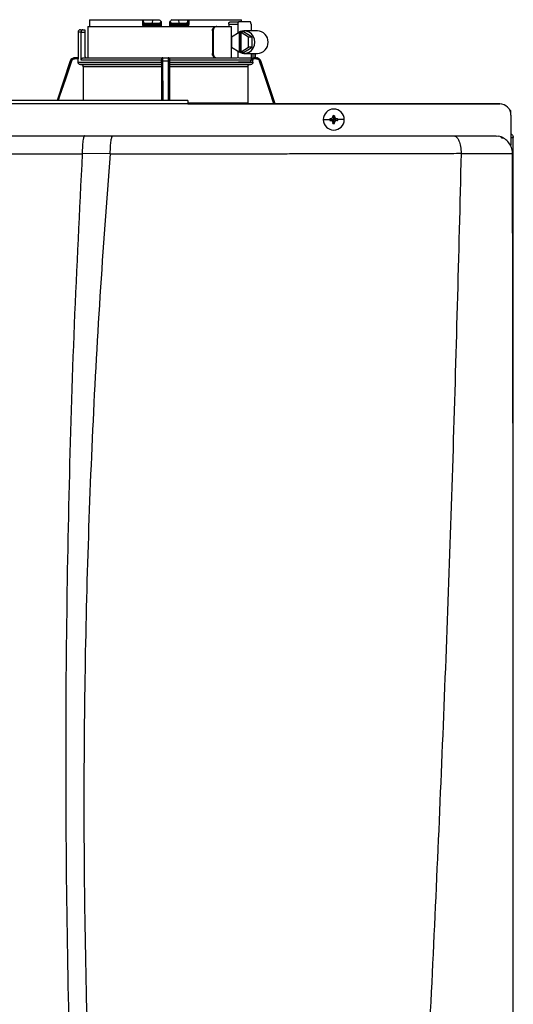
# Model space of a CAD drawing. Units: inches. Extents: x 0.7 to 15.6, y 2.9 to 8.3.
# Drawn here: x 5 to 5.6, y 7 to 8.3 of the extents above; entities that cross this region are included whole.
import ezdxf

# ---------------------------------------------------------------- set-up
doc = ezdxf.new("R2010")
doc.units = ezdxf.units.IN
doc.header["$MEASUREMENT"] = 0

# ---------------------------------------------------------------- blocks, each defined once
blk = doc.blocks.new('NPE-A')
at = {"color": 7, "linetype": 'Continuous', "lineweight": 25}
for p, q in [((0.0731, 1.2993), (0.1285, 1.2993)), ((0.1285, 1.2993), (0.1285, 1.2946)), ((0.1285, 1.2993), (0.1293, 1.2993)), ((0.1293, 1.2984), (0.1293, 1.2993)), ((0.1293, 1.2993), (0.1391, 1.2993)), ((0.1391, 1.2993), (0.1387, 1.2958)), ((0.1391, 1.2993), (0.1462, 1.2993)), ((0.1594, 1.2993), (0.1665, 1.2993)), ((0.1665, 1.2993), (0.1668, 1.2958)), ((0.1665, 1.2993), (0.1763, 1.2993)), ((0.1763, 1.2993), (0.1763, 1.2984)), ((0.1763, 1.2993), (0.1771, 1.2993)), ((0.1771, 1.2993), (0.1771, 1.2946)), ((0.1771, 1.2993), (0.2324, 1.2993)), ((0.0712, 1.2923), (0.0712, 1.2594)), ((0.0712, 1.2923), (0.2055, 1.2923)), ((0.073, 1.297), (0.073, 1.2923)), ((0.1293, 1.2946), (0.1285, 1.2946)), ((0.1293, 1.2984), (0.1293, 1.2946)), ((0.1311, 1.2946), (0.1293, 1.2946)), ((0.1313, 1.2934), (0.1304, 1.2934)), ((0.1311, 1.2958), (0.1311, 1.2946)), ((0.1311, 1.2958), (0.1387, 1.2958)), ((0.1461, 1.2946), (0.1311, 1.2946)), ((0.1462, 1.2934), (0.1313, 1.2934)), ((0.1387, 1.2958), (0.1461, 1.2958)), ((0.1461, 1.2946), (0.1461, 1.2958)), ((0.1474, 1.2935), (0.1474, 1.2934)), ((0.1486, 1.2951), (0.1486, 1.297)), ((0.157, 1.297), (0.1569, 1.2946)), ((0.157, 1.297), (0.1569, 1.2951)), ((0.1582, 1.2934), (0.1581, 1.2935)), ((0.1595, 1.2958), (0.1594, 1.2946)), ((0.1745, 1.2946), (0.1594, 1.2946)), ((0.1742, 1.2934), (0.1594, 1.2934)), ((0.1595, 1.2958), (0.1668, 1.2958)), ((0.1668, 1.2958), (0.1745, 1.2958)), ((0.1751, 1.2934), (0.1742, 1.2934)), ((0.1745, 1.2946), (0.1745, 1.2958)), ((0.1763, 1.2946), (0.1745, 1.2946)), ((0.1763, 1.2946), (0.1763, 1.2984)), ((0.2055, 1.2923), (0.2064, 1.2923)), ((0.2064, 1.2923), (0.2219, 1.2923)), ((0.219, 1.2946), (0.219, 1.2923)), ((0.219, 1.2946), (0.2286, 1.2946)), ((0.2203, 1.297), (0.2293, 1.297)), ((0.2219, 1.2594), (0.2219, 1.2923)), ((0.2286, 1.2946), (0.2286, 1.2853)), ((0.2417, 1.297), (0.2293, 1.297)), ((0.2424, 1.2946), (0.2424, 1.2876)), ((0.0611, 1.2864), (0.0611, 1.2594)), ((0.0635, 1.2887), (0.066, 1.2887)), ((0.0642, 1.257), (0.0642, 1.2864)), ((0.0642, 1.2864), (0.0682, 1.2864)), ((0.066, 1.2887), (0.0682, 1.2887)), ((0.0682, 1.2887), (0.0682, 1.2864)), ((0.0682, 1.2864), (0.0682, 1.2617)), ((0.2019, 1.2876), (0.2019, 1.2641)), ((0.2019, 1.2876), (0.2028, 1.2876)), ((0.2028, 1.2876), (0.2028, 1.2641)), ((0.2298, 1.286), (0.222, 1.2812)), ((0.222, 1.2812), (0.222, 1.2704)), ((0.2298, 1.286), (0.2298, 1.2656)), ((0.2298, 1.286), (0.2305, 1.286)), ((0.2317, 1.2867), (0.2305, 1.286)), ((0.2305, 1.286), (0.2305, 1.2656)), ((0.2317, 1.2867), (0.2328, 1.286)), ((0.2346, 1.2867), (0.2317, 1.2867)), ((0.2399, 1.2812), (0.2321, 1.286)), ((0.2321, 1.286), (0.2328, 1.286)), ((0.2321, 1.2656), (0.2321, 1.286)), ((0.2435, 1.2812), (0.2346, 1.2867)), ((0.2491, 1.2876), (0.2353, 1.2876)), ((0.2435, 1.2812), (0.2399, 1.2812)), ((0.2399, 1.2704), (0.2399, 1.2812)), ((0.2435, 1.2704), (0.2435, 1.2812)), ((0.222, 1.2704), (0.2298, 1.2656)), ((0.2321, 1.2656), (0.2399, 1.2704)), ((0.2346, 1.265), (0.2435, 1.2704)), ((0.2435, 1.2704), (0.2399, 1.2704)), ((0.0575, 1.2594), (0.0574, 1.2594)), ((0.0612, 1.2594), (0.0575, 1.2594)), ((0.0612, 1.2582), (0.0575, 1.2582)), ((0.0612, 1.2547), (0.0612, 1.2582)), ((0.0666, 1.2594), (0.149, 1.2594)), ((0.1487, 1.2582), (0.1487, 1.2582)), ((0.1499, 1.2594), (0.1556, 1.2594)), ((0.1566, 1.2594), (0.2281, 1.2594)), ((0.1569, 1.2582), (0.1568, 1.2582)), ((0.2028, 1.2641), (0.2019, 1.2641)), ((0.2286, 1.2664), (0.2286, 1.2593)), ((0.2292, 1.2594), (0.2418, 1.2594)), ((0.2298, 1.2656), (0.2305, 1.2656)), ((0.2317, 1.265), (0.2305, 1.2656)), ((0.2317, 1.265), (0.2328, 1.2656)), ((0.2346, 1.265), (0.2317, 1.265)), ((0.2321, 1.2656), (0.2328, 1.2656)), ((0.2353, 1.2641), (0.2491, 1.2641)), ((0.2424, 1.2641), (0.2424, 1.257)), ((0.2481, 1.2582), (0.244, 1.2582)), ((0.2463, 1.2594), (0.2481, 1.2594)), ((0.2468, 1.2594), (0.2468, 1.2641)), ((0.2481, 1.2594), (0.2481, 1.2594)), ((0.053, 1.2562), (0.0391, 1.2147)), ((0.0612, 1.2547), (0.1487, 1.2547)), ((0.1486, 1.2524), (0.0635, 1.2524)), ((0.1487, 1.257), (0.0642, 1.257)), ((0.0643, 1.2524), (0.1486, 1.2524)), ((0.1486, 1.25), (0.0666, 1.25)), ((0.0666, 1.25), (0.0666, 1.2147)), ((0.1486, 1.25), (0.1486, 1.2147)), ((0.1487, 1.2547), (0.1487, 1.257)), ((0.1499, 1.2562), (0.1556, 1.2562)), ((0.1569, 1.2547), (0.1569, 1.257)), ((0.2444, 1.257), (0.1569, 1.257)), ((0.1569, 1.2547), (0.2444, 1.2547)), ((0.242, 1.2524), (0.1569, 1.2524)), ((0.1569, 1.2524), (0.2413, 1.2524)), ((0.157, 1.25), (0.157, 1.2147)), ((0.2389, 1.25), (0.157, 1.25)), ((0.2417, 1.2547), (0.2293, 1.2547)), ((0.2389, 1.25), (0.2389, 1.2122)), ((0.2444, 1.2547), (0.2444, 1.257)), ((0.2526, 1.2562), (0.2525, 1.2563)), ((0.2677, 1.2112), (0.2526, 1.2562)), ((0.1763, 1.2147), (-0.1763, 1.2147)), ((0.1763, 1.2111), (-0.1763, 1.2111)), ((0.1763, 1.2112), (0.503, 1.2112)), ((0.503, 1.2112), (0.1763, 1.2112)), ((0.3282, 1.1988), (0.3291, 1.1947)), ((0.3282, 1.1978), (0.3291, 1.1947)), ((0.3299, 1.1988), (0.3291, 1.1947)), ((0.33, 1.1978), (0.3291, 1.1947)), ((0.5147, 1.2044), (0.5137, 1.2044)), ((0.5147, 1.1998), (0.5147, 1.2044)), ((0.5147, 1.1994), (0.5147, 1.1681)), ((0.318, 1.1947), (0.3249, 1.1947)), ((0.325, 1.1956), (0.3291, 1.1947)), ((0.325, 1.1939), (0.3291, 1.1947)), ((0.326, 1.1956), (0.3291, 1.1947)), ((0.326, 1.1938), (0.3291, 1.1947)), ((0.3282, 1.1916), (0.3291, 1.1947)), ((0.3282, 1.1907), (0.3291, 1.1947)), ((0.3322, 1.1956), (0.3291, 1.1947)), ((0.3331, 1.1956), (0.3291, 1.1947)), ((0.33, 1.1916), (0.3291, 1.1947)), ((0.3322, 1.1938), (0.3291, 1.1947)), ((0.3299, 1.1907), (0.3291, 1.1947)), ((0.3331, 1.1939), (0.3291, 1.1947)), ((0.3401, 1.1947), (0.3332, 1.1947)), ((0.0681, 1.1778), (0.0976, 1.1778)), ((0.4983, 1.1778), (0.5018, 1.1773)), ((0.4994, 1.1766), (0.4994, 1.1765)), ((0.5148, 1.1759), (0.5166, 1.1759)), ((0.5171, 1.1759), (0.5166, 1.1759)), ((0.5171, 0.7934), (0.5171, 1.1759)), ((0.5147, 1.1677), (0.5147, 1.1681)), ((0.0655, 1.1592), (0.0948, 1.1594)), ((0.4626, 1.1593), (0.4626, 1.1594)), ((0.5164, 1.1591), (0.5164, 1.1591))]:
    blk.add_line(p, q, dxfattribs=at)
at = {"color": 8, "linetype": 'Continuous', "lineweight": 25}
for p, q in [((0.0642, 1.2864), (0.0611, 1.2864)), ((0.2444, 1.2641), (0.2444, 1.259)), ((0.2468, 1.2641), (0.2468, 1.2594)), ((0.053, 1.2562), (0.0391, 1.2147)), ((0.053, 1.2562), (0.053, 1.2562)), ((0.1502, 1.2147), (0.1499, 1.2562)), ((0.1556, 1.2562), (0.1554, 1.2147)), ((0.2526, 1.2562), (0.2525, 1.2562)), ((0.2676, 1.2112), (0.2525, 1.2562)), ((0.1763, 1.2122), (0.2389, 1.2122))]:
    blk.add_line(p, q, dxfattribs=at)
at = {"color": 7, "linetype": 'Continuous', "lineweight": 25, "flags": 128}
for points in [[(0.1308, 1.2923), (0.1308, 1.2925), (0.1307, 1.2927), (0.1307, 1.2929), (0.1307, 1.2931), (0.1306, 1.2933), (0.1306, 1.2934), (0.1305, 1.2934), (0.1304, 1.2934)], [(0.1486, 1.2946), (0.1486, 1.2959), (0.1486, 1.297)], [(0.1751, 1.2934), (0.175, 1.2934), (0.175, 1.2934), (0.1749, 1.2933), (0.1749, 1.2931), (0.1748, 1.2929), (0.1748, 1.2927), (0.1748, 1.2925), (0.1748, 1.2923)], [(0.2293, 1.297), (0.2292, 1.2969), (0.229, 1.2968), (0.2289, 1.2966), (0.2288, 1.2963), (0.2287, 1.2959), (0.2286, 1.2955), (0.2286, 1.2951), (0.2286, 1.2946)], [(0.2424, 1.2946), (0.2424, 1.2951), (0.2423, 1.2955), (0.2423, 1.2959), (0.2422, 1.2963), (0.2421, 1.2966), (0.2419, 1.2968), (0.2418, 1.2969), (0.2417, 1.297)], [(0.2286, 1.2664), (0.2313, 1.2648), (0.2343, 1.2641), (0.2374, 1.2643), (0.2403, 1.2653), (0.2428, 1.2671), (0.2448, 1.2696), (0.246, 1.2726), (0.2465, 1.2758), (0.246, 1.279), (0.2448, 1.282), (0.2428, 1.2845), (0.2403, 1.2863), (0.2374, 1.2874), (0.2343, 1.2875), (0.2313, 1.2868), (0.2286, 1.2852)], [(0.0635, 1.2524), (0.064, 1.2524), (0.0643, 1.2524)], [(0.1486, 1.2524), (0.1486, 1.2524), (0.1486, 1.2524)], [(0.1569, 1.2524), (0.1569, 1.2524), (0.1569, 1.2524)], [(0.2413, 1.2524), (0.2417, 1.2524), (0.242, 1.2524)], [(0.2417, 1.2547), (0.2418, 1.2547), (0.2419, 1.2548), (0.2421, 1.2551), (0.2422, 1.2554), (0.2423, 1.2557), (0.2423, 1.2561), (0.2424, 1.2566), (0.2424, 1.257)]]:
    blk.add_lwpolyline(points, dxfattribs=at)
at = {"color": 8, "linetype": 'Continuous', "lineweight": 25, "flags": 128}
for points in [[(0.0541, 1.2558), (0.0478, 1.2371), (0.0418, 1.2191), (0.0403, 1.2147)], [(0.149, 1.2147), (0.149, 1.2252), (0.1489, 1.24), (0.1488, 1.2558)], [(0.1568, 1.2558), (0.1566, 1.2371), (0.1565, 1.2191), (0.1565, 1.2147)], [(0.2664, 1.2112), (0.2617, 1.2252), (0.2567, 1.24), (0.2514, 1.2558)]]:
    blk.add_lwpolyline(points, dxfattribs=at)
at = {"color": 7, "linetype": 'Continuous', "lineweight": 25}
for centre, radius, start, end in [((0.1304, 1.2946), 0.00118, 180, 270), ((0.1325, 1.2943), 0.00145, 169.0017, 218.3401), ((0.1475, 1.2946), 0.00118, 270.0001, 1), ((0.1581, 1.2946), 0.00118, 179, 270), ((0.1626, 1.2926), 0.00455, 168.8183, 183.6911), ((0.1554, 1.2943), 0.00401, 347.2864, 4.1751), ((0.1731, 1.2943), 0.00145, 321.66, 10.9998), ((0.1751, 1.2946), 0.00118, 270, 0), ((0.0635, 1.2864), 0.00235, 90, 180), ((0.2486, 1.2758), 0.0118, 272.2513, 87.7487), ((0.0574, 1.2547), 0.0047, 90, 161.4582), ((0.0705, 1.2617), 0.00235, 180, 270), ((0.2481, 1.2547), 0.0047, 68.0804, 90), ((0.503, 1.1994), 0.0118, 0, 90), ((0.3291, 1.1947), 0.011, 0, 180), ((0.3291, 1.1947), 0.00417, 78.0471, 101.9529), ((0.4007, 1.195), 0.0726, 176.9821, 177.7538), ((0.2574, 1.195), 0.0726, 2.2462, 3.0179), ((0.3291, 1.1947), 0.011, 180, 0), ((0.3291, 1.1947), 0.00417, 168.0471, 180), ((0.3291, 1.1947), 0.00417, 180, 191.9529), ((0.3288, 1.1231), 0.0726, 92.2461, 93.0181), ((0.3289, 1.2677), 0.0739, 266.9891, 267.7467), ((0.4009, 1.1945), 0.0728, 182.2471, 183.0169), ((0.3291, 1.1947), 0.00417, 258.0471, 281.9529), ((0.2573, 1.1945), 0.0728, 356.9831, 357.7529), ((0.3293, 1.1232), 0.0725, 86.9816, 87.754), ((0.3293, 1.2677), 0.0739, 272.2532, 273.0112), ((0.3291, 1.1947), 0.00417, 0, 11.9529), ((0.3291, 1.1947), 0.00417, 348.0471, 0)]:
    blk.add_arc(centre, radius, start, end, dxfattribs=at)
for points, knots in [([(0.0731, 1.2993), (0.0731, 1.2989), (0.073, 1.2981), (0.073, 1.2973), (0.073, 1.297)], [0, 0, 0, 0, 0.559996, 1, 1, 1, 1]), ([(0.1481, 1.2974), (0.1478, 1.2978), (0.1471, 1.2984), (0.1465, 1.299), (0.1462, 1.2993)], [0, 0, 0, 0, 0.5599985, 1, 1, 1, 1]), ([(0.1594, 1.2993), (0.159, 1.299), (0.1583, 1.2983), (0.1577, 1.2977), (0.1574, 1.2974)], [0, 0, 0, 0, 0.559993, 1, 1, 1, 1]), ([(0.2326, 1.297), (0.2326, 1.2974), (0.2325, 1.2982), (0.2324, 1.299), (0.2324, 1.2993)], [0, 0, 0, 0, 0.560004, 1, 1, 1, 1]), ([(0.1285, 1.2946), (0.1285, 1.2945), (0.1285, 1.2941), (0.1287, 1.2936), (0.129, 1.2931), (0.1295, 1.2927), (0.1301, 1.2923), (0.1305, 1.2923), (0.1308, 1.2923)], [0, 0, 0, 0, 0.130354, 0.278525, 0.452158, 0.610152, 0.790914, 1, 1, 1, 1]), ([(0.1293, 1.2984), (0.1293, 1.2981), (0.1293, 1.2974), (0.1297, 1.2966), (0.1302, 1.2961), (0.1307, 1.2958), (0.1309, 1.2958), (0.1311, 1.2958)], [0, 0, 0, 0, 0.30942, 0.577161, 0.803215, 0.904397, 1, 1, 1, 1]), ([(0.1461, 1.2958), (0.1462, 1.2958), (0.1464, 1.2958), (0.1468, 1.2959), (0.1473, 1.2963), (0.1478, 1.2968), (0.148, 1.2972), (0.1481, 1.2974)], [0, 0, 0, 0, 0.103818, 0.21086, 0.444074, 0.707421, 1, 1, 1, 1]), ([(0.1486, 1.2946), (0.1486, 1.2946), (0.1486, 1.2946), (0.1482, 1.2946), (0.1477, 1.2946), (0.1472, 1.2946), (0.1467, 1.2946), (0.1463, 1.2946), (0.1461, 1.2946)], [0, 0, 0, 0, 0.1998756, 0.4326647, 0.5620533, 0.699749, 0.8456995, 1, 1, 1, 1]), ([(0.1462, 1.2934), (0.1462, 1.2935), (0.1462, 1.2935), (0.1461, 1.2938), (0.1461, 1.2942), (0.1461, 1.2945), (0.1461, 1.2946)], [0, 0, 0, 0, 0.2499931, 0.4999889, 0.7499845, 1, 1, 1, 1]), ([(0.1461, 1.2935), (0.1463, 1.2935), (0.1465, 1.2935), (0.1468, 1.2935), (0.1471, 1.2935), (0.1473, 1.2935), (0.1474, 1.2935)], [0, 0, 0, 0, 0.249915, 0.499796, 0.749846, 1, 1, 1, 1]), ([(0.1473, 1.2934), (0.1473, 1.2934), (0.1473, 1.2934), (0.147, 1.2934), (0.1466, 1.2934), (0.1463, 1.2934), (0.1462, 1.2934)], [0, 0, 0, 0, 0.020828, 0.400904, 0.700668, 1, 1, 1, 1]), ([(0.1469, 1.2938), (0.147, 1.2937), (0.1472, 1.2936), (0.1474, 1.2935), (0.1474, 1.2935), (0.1474, 1.2935)], [0, 0, 0, 0, 0.395749, 0.75907, 1, 1, 1, 1]), ([(0.1475, 1.2934), (0.1475, 1.2934), (0.1475, 1.2934), (0.1475, 1.2931), (0.1475, 1.2927), (0.1475, 1.2924), (0.1475, 1.2923)], [0, 0, 0, 0, 0.250008, 0.500005, 0.750013, 1, 1, 1, 1]), ([(0.1487, 1.2926), (0.1485, 1.2925), (0.1481, 1.2923), (0.1477, 1.2923), (0.1475, 1.2923)], [0, 0, 0, 0, 0.49997, 1, 1, 1, 1]), ([(0.1479, 1.2935), (0.148, 1.2936), (0.1481, 1.2936), (0.1482, 1.2938), (0.1481, 1.294), (0.1479, 1.2941), (0.1478, 1.2942)], [0, 0, 0, 0, 0.224208, 0.468328, 0.728574, 1, 1, 1, 1]), ([(0.1481, 1.2974), (0.1483, 1.2973), (0.1485, 1.2971), (0.1486, 1.297), (0.1486, 1.297), (0.1486, 1.297)], [0, 0, 0, 0, 0.518842, 0.762059, 1, 1, 1, 1]), ([(0.1481, 1.2938), (0.1482, 1.2939), (0.1483, 1.294), (0.1484, 1.2942), (0.1484, 1.2944), (0.1484, 1.2946), (0.1484, 1.2947)], [0, 0, 0, 0, 0.2633126, 0.5209097, 0.7677389, 1, 1, 1, 1]), ([(0.1487, 1.2926), (0.1487, 1.2928), (0.1487, 1.2931), (0.1486, 1.2939), (0.1486, 1.2943), (0.1486, 1.2946)], [0, 0, 0, 0, 0.215187, 0.455099, 1, 1, 1, 1]), ([(0.1594, 1.2946), (0.1592, 1.2946), (0.1589, 1.2946), (0.1583, 1.2946), (0.1579, 1.2946), (0.1574, 1.2946), (0.157, 1.2946), (0.1569, 1.2946), (0.1569, 1.2946)], [0, 0, 0, 0, 0.1543, 0.300251, 0.43795, 0.567338, 0.800125, 1, 1, 1, 1]), ([(0.1569, 1.2946), (0.1569, 1.2943), (0.1569, 1.2939), (0.1569, 1.2931), (0.1569, 1.2928), (0.1569, 1.2926)], [0, 0, 0, 0, 0.544938, 0.785007, 1, 1, 1, 1]), ([(0.158, 1.2923), (0.1578, 1.2923), (0.1574, 1.2923), (0.1571, 1.2925), (0.1569, 1.2926)], [0, 0, 0, 0, 0.500097, 1, 1, 1, 1]), ([(0.157, 1.297), (0.157, 1.297), (0.157, 1.297), (0.1571, 1.2971), (0.1573, 1.2973), (0.1574, 1.2974)], [0, 0, 0, 0, 0.236582, 0.481076, 1, 1, 1, 1]), ([(0.1571, 1.2947), (0.1571, 1.2946), (0.1571, 1.2944), (0.1572, 1.2942), (0.1573, 1.294), (0.1574, 1.2939), (0.1574, 1.2938)], [0, 0, 0, 0, 0.232258, 0.479083, 0.736676, 1, 1, 1, 1]), ([(0.1574, 1.2974), (0.1575, 1.2972), (0.1578, 1.2968), (0.1582, 1.2963), (0.1587, 1.2959), (0.1592, 1.2958), (0.1594, 1.2958), (0.1595, 1.2958)], [0, 0, 0, 0, 0.292549, 0.555144, 0.788524, 0.895835, 1, 1, 1, 1]), ([(0.1577, 1.2942), (0.1576, 1.2941), (0.1575, 1.294), (0.1574, 1.2938), (0.1574, 1.2936), (0.1576, 1.2936), (0.1577, 1.2935)], [0, 0, 0, 0, 0.271412, 0.531666, 0.775778, 1, 1, 1, 1]), ([(0.1582, 1.2935), (0.1582, 1.2935), (0.1582, 1.2935), (0.1583, 1.2936), (0.1585, 1.2937), (0.1586, 1.2938)], [0, 0, 0, 0, 0.240877, 0.60423, 1, 1, 1, 1]), ([(0.1582, 1.2935), (0.1583, 1.2935), (0.1584, 1.2935), (0.1587, 1.2935), (0.1591, 1.2935), (0.1593, 1.2935), (0.1594, 1.2935)], [0, 0, 0, 0, 0.250154, 0.500205, 0.750078, 1, 1, 1, 1]), ([(0.1594, 1.2934), (0.1592, 1.2934), (0.1588, 1.2934), (0.1584, 1.2934), (0.1583, 1.2934), (0.1582, 1.2934)], [0, 0, 0, 0, 0.373184, 0.746995, 1, 1, 1, 1]), ([(0.1745, 1.2958), (0.1746, 1.2958), (0.1749, 1.2958), (0.1754, 1.2961), (0.1759, 1.2966), (0.1762, 1.2974), (0.1763, 1.2981), (0.1763, 1.2984)], [0, 0, 0, 0, 0.095597, 0.196783, 0.422846, 0.690586, 1, 1, 1, 1]), ([(0.1771, 1.2946), (0.1771, 1.2943), (0.177, 1.2937), (0.1765, 1.2929), (0.1757, 1.2924), (0.1751, 1.2923), (0.1748, 1.2923)], [0, 0, 0, 0, 0.242024, 0.489126, 0.743189, 1, 1, 1, 1]), ([(0.1771, 1.2946), (0.177, 1.2946), (0.1768, 1.2946), (0.1765, 1.2946), (0.1763, 1.2946), (0.1763, 1.2946), (0.1763, 1.2946)], [0, 0, 0, 0, 0.250001, 0.500001, 0.750001, 1, 1, 1, 1]), ([(0.2019, 1.2876), (0.2019, 1.2882), (0.202, 1.2894), (0.2029, 1.291), (0.2041, 1.2921), (0.2051, 1.2922), (0.2055, 1.2923)], [0, 0, 0, 0, 0.2498027, 0.4999419, 0.7500323, 1, 1, 1, 1]), ([(0.2064, 1.2923), (0.206, 1.2922), (0.205, 1.2921), (0.2038, 1.291), (0.2029, 1.2894), (0.2028, 1.2882), (0.2028, 1.2876)], [0, 0, 0, 0, 0.249813, 0.500053, 0.750342, 1, 1, 1, 1]), ([(0.219, 1.2946), (0.219, 1.2948), (0.219, 1.2951), (0.2191, 1.2957), (0.2193, 1.2963), (0.2198, 1.2969), (0.2201, 1.2969), (0.2203, 1.297)], [0, 0, 0, 0, 0.121756, 0.243311, 0.491611, 0.744273, 1, 1, 1, 1]), ([(0.066, 1.2887), (0.0658, 1.2887), (0.0654, 1.2887), (0.0649, 1.2883), (0.0645, 1.2878), (0.0643, 1.2874), (0.0642, 1.2869), (0.0642, 1.2866), (0.0642, 1.2864)], [0, 0, 0, 0, 0.245593, 0.495425, 0.626112, 0.744759, 0.875149, 1, 1, 1, 1]), ([(0.0575, 1.2594), (0.0569, 1.2593), (0.056, 1.2592), (0.0546, 1.2585), (0.0536, 1.2575), (0.0532, 1.2566), (0.053, 1.2562)], [0, 0, 0, 0, 0.280516, 0.500131, 0.757965, 1, 1, 1, 1]), ([(0.0575, 1.2582), (0.0571, 1.2582), (0.0562, 1.2581), (0.0552, 1.2575), (0.0545, 1.2567), (0.0542, 1.2561), (0.0541, 1.2558)], [0, 0, 0, 0, 0.2784324, 0.5594927, 0.7796837, 1, 1, 1, 1]), ([(0.0575, 1.2582), (0.0575, 1.2583), (0.0575, 1.2587), (0.0575, 1.259), (0.0575, 1.2593), (0.0575, 1.2593), (0.0575, 1.2594)], [0, 0, 0, 0, 0.249986, 0.499994, 0.749995, 1, 1, 1, 1]), ([(0.0612, 1.2594), (0.0612, 1.2593), (0.0612, 1.2593), (0.0612, 1.259), (0.0612, 1.2587), (0.0612, 1.2583), (0.0612, 1.2582)], [0, 0, 0, 0, 0.2496041, 0.5010338, 0.7516416, 1, 1, 1, 1]), ([(0.0642, 1.257), (0.0642, 1.2572), (0.0642, 1.2575), (0.0644, 1.2581), (0.0648, 1.2587), (0.0656, 1.2593), (0.0663, 1.2593), (0.0666, 1.2594)], [0, 0, 0, 0, 0.122057, 0.244274, 0.491579, 0.743427, 1, 1, 1, 1]), ([(0.1487, 1.2582), (0.1488, 1.2583), (0.1488, 1.2587), (0.1491, 1.259), (0.1495, 1.2593), (0.1498, 1.2593), (0.1499, 1.2594)], [0, 0, 0, 0, 0.249989, 0.499992, 0.749995, 1, 1, 1, 1]), ([(0.1498, 1.2594), (0.1497, 1.2593), (0.1494, 1.2593), (0.149, 1.2591), (0.1487, 1.2587), (0.1487, 1.2583), (0.1487, 1.2582)], [0, 0, 0, 0, 0.292437, 0.556006, 0.796246, 1, 1, 1, 1]), ([(0.1487, 1.2582), (0.1487, 1.258), (0.1487, 1.2576), (0.1487, 1.2572), (0.1487, 1.257)], [0, 0, 0, 0, 0.499206, 1, 1, 1, 1]), ([(0.1488, 1.2558), (0.1488, 1.2562), (0.1488, 1.2569), (0.1488, 1.2577), (0.1488, 1.2581), (0.1487, 1.2582), (0.1487, 1.2582)], [0, 0, 0, 0, 0.279394, 0.560378, 0.780573, 1, 1, 1, 1]), ([(0.1499, 1.2562), (0.1499, 1.2566), (0.1499, 1.2575), (0.1499, 1.2585), (0.1499, 1.2592), (0.1499, 1.2593), (0.1499, 1.2594)], [0, 0, 0, 0, 0.24205, 0.499885, 0.719503, 1, 1, 1, 1]), ([(0.1556, 1.2594), (0.1556, 1.2593), (0.1556, 1.2592), (0.1556, 1.2585), (0.1556, 1.2575), (0.1556, 1.2566), (0.1556, 1.2562)], [0, 0, 0, 0, 0.280514, 0.50013, 0.757965, 1, 1, 1, 1]), ([(0.1568, 1.2582), (0.1568, 1.2583), (0.1568, 1.2587), (0.1565, 1.259), (0.1561, 1.2593), (0.1558, 1.2593), (0.1556, 1.2594)], [0, 0, 0, 0, 0.249988, 0.499992, 0.750003, 1, 1, 1, 1]), ([(0.1569, 1.2582), (0.1569, 1.2583), (0.1568, 1.2587), (0.1566, 1.2591), (0.1562, 1.2593), (0.1559, 1.2593), (0.1557, 1.2594)], [0, 0, 0, 0, 0.203728, 0.443963, 0.707505, 1, 1, 1, 1]), ([(0.1568, 1.2582), (0.1568, 1.2582), (0.1568, 1.2581), (0.1568, 1.2575), (0.1568, 1.2567), (0.1568, 1.2561), (0.1568, 1.2558)], [0, 0, 0, 0, 0.278434, 0.559494, 0.779685, 1, 1, 1, 1]), ([(0.1569, 1.257), (0.1569, 1.2572), (0.1569, 1.2576), (0.1569, 1.258), (0.1569, 1.2582)], [0, 0, 0, 0, 0.500794, 1, 1, 1, 1]), ([(0.2055, 1.2594), (0.2051, 1.2594), (0.2041, 1.2596), (0.2029, 1.2607), (0.202, 1.2622), (0.2019, 1.2635), (0.2019, 1.2641)], [0, 0, 0, 0, 0.2499704, 0.5000564, 0.7501964, 1, 1, 1, 1]), ([(0.2028, 1.2641), (0.2028, 1.2635), (0.2029, 1.2622), (0.2038, 1.2607), (0.205, 1.2596), (0.206, 1.2594), (0.2064, 1.2594)], [0, 0, 0, 0, 0.249658, 0.499947, 0.750187, 1, 1, 1, 1]), ([(0.242, 1.2594), (0.2422, 1.2594), (0.2426, 1.2593), (0.243, 1.2591), (0.2432, 1.259)], [0, 0, 0, 0, 0.501812, 1, 1, 1, 1]), ([(0.2432, 1.259), (0.2434, 1.2589), (0.2437, 1.2587), (0.2439, 1.2584), (0.244, 1.2582)], [0, 0, 0, 0, 0.530016, 1, 1, 1, 1]), ([(0.2432, 1.259), (0.2434, 1.259), (0.2438, 1.259), (0.2443, 1.259), (0.2444, 1.259)], [0, 0, 0, 0, 0.559992, 1, 1, 1, 1]), ([(0.244, 1.2582), (0.2441, 1.258), (0.2443, 1.2576), (0.2443, 1.2572), (0.2444, 1.257)], [0, 0, 0, 0, 0.499206, 1, 1, 1, 1]), ([(0.2463, 1.2594), (0.2461, 1.2594), (0.2459, 1.2593), (0.2455, 1.2592), (0.245, 1.259), (0.2446, 1.259), (0.2444, 1.259)], [0, 0, 0, 0, 0.23711, 0.485525, 0.746597, 1, 1, 1, 1]), ([(0.2525, 1.2562), (0.2523, 1.2566), (0.2519, 1.2575), (0.2509, 1.2585), (0.2496, 1.2592), (0.2486, 1.2593), (0.2481, 1.2594)], [0, 0, 0, 0, 0.242049, 0.499885, 0.719503, 1, 1, 1, 1]), ([(0.2481, 1.2582), (0.2481, 1.2583), (0.2481, 1.2587), (0.2481, 1.259), (0.2481, 1.2593), (0.2481, 1.2593), (0.2481, 1.2594)], [0, 0, 0, 0, 0.249986, 0.499994, 0.749995, 1, 1, 1, 1]), ([(0.2514, 1.2558), (0.2513, 1.2562), (0.2509, 1.2569), (0.25, 1.2577), (0.2491, 1.2581), (0.2484, 1.2582), (0.2481, 1.2582)], [0, 0, 0, 0, 0.279392, 0.560378, 0.780569, 1, 1, 1, 1]), ([(0.0541, 1.2558), (0.054, 1.2558), (0.0537, 1.2559), (0.0533, 1.2561), (0.0531, 1.2561), (0.053, 1.2562), (0.053, 1.2562)], [0, 0, 0, 0, 0.240358, 0.499586, 0.759039, 1, 1, 1, 1]), ([(0.0635, 1.2524), (0.0632, 1.2524), (0.0626, 1.2525), (0.0618, 1.2531), (0.0613, 1.2538), (0.0612, 1.2544), (0.0612, 1.2547)], [0, 0, 0, 0, 0.250463, 0.500632, 0.750341, 1, 1, 1, 1]), ([(0.0666, 1.25), (0.0666, 1.2503), (0.0665, 1.2509), (0.066, 1.2517), (0.0652, 1.2523), (0.0646, 1.2523), (0.0643, 1.2524)], [0, 0, 0, 0, 0.249628, 0.499351, 0.749522, 1, 1, 1, 1]), ([(0.1487, 1.2547), (0.1487, 1.2544), (0.1487, 1.2538), (0.1487, 1.2531), (0.1487, 1.2525), (0.1486, 1.2524), (0.1486, 1.2524)], [0, 0, 0, 0, 0.249659, 0.499367, 0.749536, 1, 1, 1, 1]), ([(0.1486, 1.2524), (0.1486, 1.2523), (0.1486, 1.2523), (0.1486, 1.2517), (0.1486, 1.2509), (0.1486, 1.2503), (0.1486, 1.25)], [0, 0, 0, 0, 0.250478, 0.50065, 0.750372, 1, 1, 1, 1]), ([(0.1488, 1.2558), (0.1488, 1.2558), (0.1489, 1.2559), (0.1491, 1.2561), (0.1495, 1.2561), (0.1498, 1.2562), (0.1499, 1.2562)], [0, 0, 0, 0, 0.239041, 0.497733, 0.757701, 1, 1, 1, 1]), ([(0.1568, 1.2558), (0.1567, 1.2558), (0.1567, 1.2559), (0.1564, 1.2561), (0.1561, 1.2561), (0.1558, 1.2562), (0.1556, 1.2562)], [0, 0, 0, 0, 0.240355, 0.499576, 0.75903, 1, 1, 1, 1]), ([(0.1569, 1.2524), (0.1569, 1.2524), (0.1569, 1.2525), (0.1569, 1.2531), (0.1569, 1.2538), (0.1569, 1.2544), (0.1569, 1.2547)], [0, 0, 0, 0, 0.250464, 0.500633, 0.750341, 1, 1, 1, 1]), ([(0.157, 1.25), (0.157, 1.2503), (0.157, 1.2509), (0.157, 1.2517), (0.1569, 1.2523), (0.1569, 1.2523), (0.1569, 1.2524)], [0, 0, 0, 0, 0.249628, 0.49935, 0.749522, 1, 1, 1, 1]), ([(0.2413, 1.2524), (0.2409, 1.2523), (0.2403, 1.2523), (0.2396, 1.2517), (0.239, 1.2509), (0.239, 1.2503), (0.2389, 1.25)], [0, 0, 0, 0, 0.2504784, 0.5006505, 0.750372, 1, 1, 1, 1]), ([(0.2444, 1.2547), (0.2443, 1.2544), (0.2442, 1.2538), (0.2437, 1.2531), (0.243, 1.2525), (0.2423, 1.2524), (0.242, 1.2524)], [0, 0, 0, 0, 0.24966, 0.49937, 0.74954, 1, 1, 1, 1]), ([(0.2514, 1.2558), (0.2516, 1.2558), (0.2519, 1.2559), (0.2522, 1.2561), (0.2525, 1.2561), (0.2525, 1.2562), (0.2525, 1.2562)], [0, 0, 0, 0, 0.239043, 0.497736, 0.757698, 1, 1, 1, 1]), ([(0.1763, 1.2147), (0.1763, 1.2147), (0.1763, 1.2145), (0.1763, 1.2137), (0.1763, 1.2125), (0.1763, 1.2116), (0.1763, 1.2111)], [0, 0, 0, 0, 0.250003, 0.500002, 0.749998, 1, 1, 1, 1]), ([(0.2389, 1.2122), (0.2389, 1.2119), (0.2389, 1.2115), (0.2387, 1.2112), (0.2387, 1.2112)], [0, 0, 0, 0, 0.8529729, 1, 1, 1, 1]), ([(0.326, 1.1956), (0.3261, 1.1957), (0.3264, 1.1957), (0.3269, 1.1959), (0.3275, 1.1963), (0.3279, 1.1969), (0.3281, 1.1974), (0.3281, 1.1977), (0.3282, 1.1978)], [0, 0, 0, 0, 0.138579, 0.267619, 0.500049, 0.732461, 0.861452, 1, 1, 1, 1]), ([(0.33, 1.1978), (0.33, 1.1977), (0.33, 1.1974), (0.3302, 1.1969), (0.3306, 1.1963), (0.3312, 1.1959), (0.3317, 1.1957), (0.332, 1.1957), (0.3322, 1.1956)], [0, 0, 0, 0, 0.13857, 0.26761, 0.500034, 0.732449, 0.86144, 1, 1, 1, 1]), ([(0.3282, 1.1916), (0.3281, 1.1918), (0.3281, 1.1921), (0.3279, 1.1926), (0.3275, 1.1932), (0.3269, 1.1936), (0.3264, 1.1938), (0.3261, 1.1938), (0.326, 1.1938)], [0, 0, 0, 0, 0.13857, 0.26761, 0.500034, 0.732449, 0.86144, 1, 1, 1, 1]), ([(0.3322, 1.1938), (0.332, 1.1938), (0.3317, 1.1938), (0.3312, 1.1936), (0.3306, 1.1932), (0.3302, 1.1926), (0.33, 1.1921), (0.33, 1.1918), (0.33, 1.1916)], [0, 0, 0, 0, 0.138579, 0.267619, 0.500049, 0.732461, 0.861452, 1, 1, 1, 1]), ([(-0.0681, 1.1778), (-0.0564, 1.1778), (-0.0324, 1.1778), (0.002, 1.1778), (0.0357, 1.1778), (0.0571, 1.1778), (0.0681, 1.1778)], [0, 0, 0, 0, 0.257955, 0.529496, 0.757188, 1, 1, 1, 1]), ([(0.0681, 1.1778), (0.0679, 1.1777), (0.0676, 1.1776), (0.0673, 1.177), (0.0672, 1.1766), (0.0671, 1.1765), (0.0671, 1.1764), (0.0671, 1.1764), (0.0671, 1.1764), (0.0671, 1.1764), (0.0671, 1.1764), (0.0671, 1.1764), (0.067, 1.1771), (0.0661, 1.172), (0.0656, 1.1668), (0.0655, 1.1617), (0.0655, 1.1592)], [0, 0, 0, 0, 0.125274, 0.218745, 0.24269, 0.248729, 0.250251, 0.250638, 0.250738, 0.250764, 0.250772, 0.250774, 0.250777, 0.500502, 0.750156, 1, 1, 1, 1]), ([(0.0948, 1.1594), (0.0949, 1.1618), (0.095, 1.1667), (0.0956, 1.1728), (0.0966, 1.177), (0.0973, 1.1775), (0.0976, 1.1778)], [0, 0, 0, 0, 0.250136, 0.500108, 0.750144, 1, 1, 1, 1]), ([(0.0976, 1.1778), (0.1092, 1.1778), (0.1315, 1.1778), (0.1637, 1.1778), (0.1936, 1.1778), (0.2212, 1.1778), (0.2465, 1.1778), (0.2698, 1.1778), (0.2912, 1.1778), (0.3111, 1.1778), (0.332, 1.1778), (0.3544, 1.1778), (0.3789, 1.1778), (0.4035, 1.1778), (0.4289, 1.1778), (0.446, 1.1778), (0.4548, 1.1778)], [0, 0, 0, 0, 0.096309, 0.185453, 0.268207, 0.344835, 0.415519, 0.479646, 0.539176, 0.59444, 0.645639, 0.714309, 0.782905, 0.852167, 0.923478, 1, 1, 1, 1]), ([(0.4548, 1.1778), (0.4551, 1.1778), (0.4556, 1.1777), (0.4566, 1.1774), (0.4582, 1.1763), (0.4604, 1.1728), (0.4622, 1.1667), (0.4625, 1.1619), (0.4626, 1.1594)], [0, 0, 0, 0, 0.083017, 0.109565, 0.250735, 0.500426, 0.750147, 1, 1, 1, 1]), ([(0.4548, 1.1778), (0.4575, 1.1778), (0.4632, 1.1778), (0.4709, 1.1778), (0.4781, 1.1778), (0.4846, 1.1778), (0.4901, 1.1778), (0.4942, 1.1778), (0.4967, 1.1778), (0.4973, 1.1778), (0.4976, 1.1778)], [0, 0, 0, 0, 0.106479, 0.216808, 0.3344, 0.463359, 0.606909, 0.757214, 0.90311, 1, 1, 1, 1]), ([(0.4994, 1.1775), (0.4985, 1.1775), (0.4969, 1.1775), (0.4931, 1.1775), (0.4884, 1.1775), (0.4828, 1.1775), (0.4765, 1.1775), (0.4695, 1.1775), (0.4627, 1.1775), (0.4581, 1.1775), (0.4561, 1.1775)], [0, 0, 0, 0, 0.14866, 0.291487, 0.428452, 0.559558, 0.684884, 0.804585, 0.918852, 1, 1, 1, 1]), ([(0.506, 1.1748), (0.5056, 1.1755), (0.505, 1.1767), (0.5028, 1.1772), (0.5017, 1.1775)], [0, 0, 0, 0, 0.5055659, 1, 1, 1, 1]), ([(0.5165, 1.1588), (0.5164, 1.1606), (0.5161, 1.1643), (0.5136, 1.1695), (0.5097, 1.1739), (0.5062, 1.1757), (0.5045, 1.1765)], [0, 0, 0, 0, 0.233281, 0.484825, 0.744485, 1, 1, 1, 1]), ([(0.5147, 1.1799), (0.5151, 1.1797), (0.516, 1.1792), (0.5169, 1.1778), (0.517, 1.1765), (0.5171, 1.1759)], [0, 0, 0, 0, 0.241965, 0.620983, 1, 1, 1, 1]), ([(-0.0655, 1.1589), (-0.0437, 1.1589), (0, 1.1589), (0.0436, 1.1589), (0.0655, 1.1589)], [0, 0, 0, 0, 0.500008, 1, 1, 1, 1]), ([(0.0655, 1.1589), (0.0625, 1.0993), (0.0565, 0.9801), (0.051, 0.8012), (0.0481, 0.6224), (0.0479, 0.4437), (0.0506, 0.2662), (0.0547, 0.1161), (0.059, 0.0257), (0.0605, -0.0064)], [0, 0, 0, 0, 0.1535905, 0.3070249, 0.4603479, 0.6136043, 0.7668391, 0.9173604, 1, 1, 1, 1]), ([(0.0655, 1.1592), (0.0655, 1.1591), (0.0655, 1.159), (0.0655, 1.1589), (0.0655, 1.1589)], [0, 0, 0, 0, 0.559664, 1, 1, 1, 1]), ([(0.0948, 1.1589), (0.091, 1.1092), (0.0835, 1.0099), (0.0755, 0.8608), (0.07, 0.7117), (0.0672, 0.5628), (0.067, 0.4139), (0.0695, 0.2678), (0.0744, 0.1247), (0.0816, -0.0155), (0.0911, -0.1556), (0.1029, -0.2957), (0.1127, -0.389), (0.1176, -0.4356)], [0, 0, 0, 0, 0.093572, 0.186998, 0.280312, 0.373545, 0.466733, 0.559908, 0.647778, 0.735693, 0.823684, 0.911777, 1, 1, 1, 1]), ([(0.0948, 1.1589), (0.1075, 1.1589), (0.1319, 1.1589), (0.167, 1.159), (0.199, 1.159), (0.2281, 1.159), (0.2539, 1.159), (0.2767, 1.159), (0.2963, 1.1591), (0.316, 1.1591), (0.3391, 1.1591), (0.366, 1.1592), (0.3937, 1.1592), (0.419, 1.1593), (0.4417, 1.1593), (0.4559, 1.1594), (0.4626, 1.1594)], [0, 0, 0, 0, 0.102553, 0.197024, 0.283404, 0.361685, 0.431857, 0.49287, 0.546036, 0.59134, 0.652205, 0.734535, 0.810485, 0.880054, 0.943231, 1, 1, 1, 1]), ([(0.0948, 1.1589), (0.0948, 1.159), (0.0948, 1.1591), (0.0948, 1.1593), (0.0948, 1.1594)], [0, 0, 0, 0, 0.561207, 1, 1, 1, 1]), ([(0.4626, 1.1593), (0.4599, 1.0528), (0.4544, 0.8398), (0.4425, 0.5204), (0.4278, 0.2012), (0.4103, -0.118), (0.3962, -0.3306), (0.3891, -0.4369)], [0, 0, 0, 0, 0.200018, 0.400009, 0.599992, 0.799982, 1, 1, 1, 1]), ([(0.5157, -0.437), (0.5159, -0.3922), (0.5161, -0.3002), (0.5165, -0.1619), (0.5168, -0.023), (0.517, 0.1134), (0.5172, 0.2471), (0.5173, 0.3783), (0.5173, 0.5111), (0.5172, 0.6452), (0.5171, 0.7805), (0.5169, 0.9128), (0.5167, 1.0386), (0.5165, 1.1203), (0.5164, 1.1591)], [0, 0, 0, 0, 0.084238, 0.172895, 0.259934, 0.345357, 0.429162, 0.511351, 0.591923, 0.678684, 0.763488, 0.846334, 0.927224, 1, 1, 1, 1])]:
    blk.add_open_spline(points, degree=3, knots=knots, dxfattribs=at)
at = {"color": 8, "linetype": 'Continuous', "lineweight": 25}
for points, knots in [([(0.4626, 1.1593), (0.464, 1.1593), (0.4674, 1.1593), (0.4731, 1.1593), (0.4785, 1.1593), (0.483, 1.1592), (0.4864, 1.1592), (0.4899, 1.1592), (0.4934, 1.1592), (0.4968, 1.1592), (0.5001, 1.1592), (0.5047, 1.1592), (0.5097, 1.1592), (0.5139, 1.1591), (0.5161, 1.1591), (0.5163, 1.1591), (0.5164, 1.1591)], [0, 0, 0, 0, 0.0426468, 0.1044455, 0.1853657, 0.22586, 0.2697875, 0.3171057, 0.3677505, 0.4216618, 0.4787809, 0.5390312, 0.681062, 0.8288315, 0.9824516, 1, 1, 1, 1]), ([(0.5167, 1.159), (0.5168, 1.159), (0.5169, 1.159), (0.5171, 1.159), (0.5171, 1.159), (0.5171, 1.159)], [0, 0, 0, 0, 0.151552, 0.44839, 1, 1, 1, 1])]:
    blk.add_open_spline(points, degree=3, knots=knots, dxfattribs=at)

msp = doc.modelspace()

# ---------------------------------------------------------------- block references
at = {"xscale": 1.25, "yscale": 1.25, "zscale": 1.25}
msp.add_blockref('NPE-A', (4.9657, 6.6467), dxfattribs=at)

doc.saveas('drawing.dxf')
